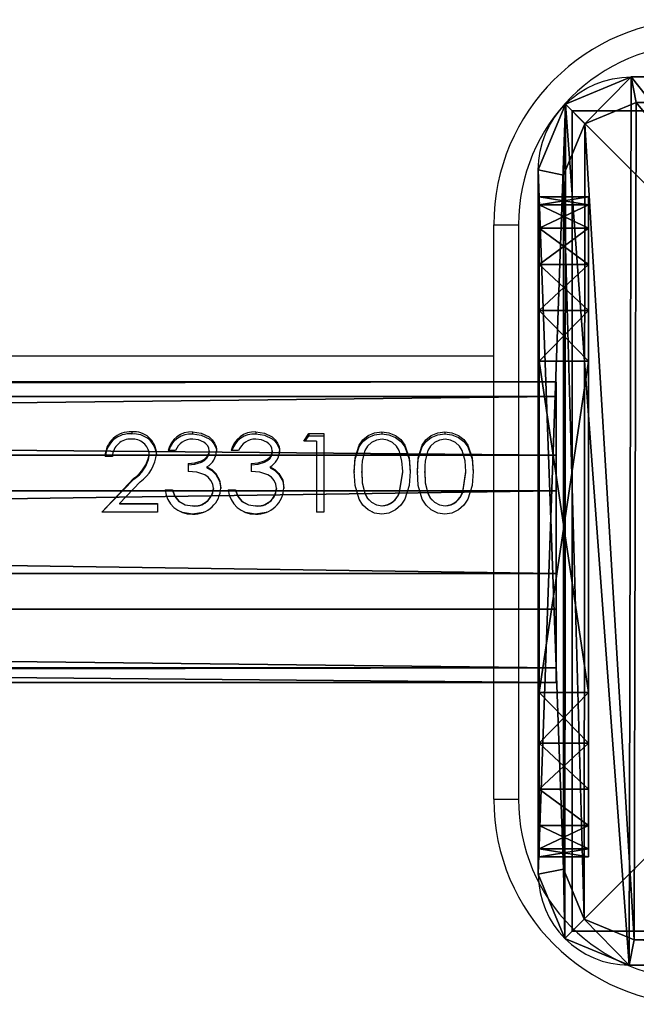
# Model space of a CAD drawing. Units: centimetres. Extents: x -265 to 261, y -266 to 259.
# Drawn here: x 43 to 51, y -67 to -55 of the extents above; entities that cross this region are included whole.
import ezdxf

# ---------------------------------------------------------------- set-up
doc = ezdxf.new("R2010")
doc.units = ezdxf.units.CM
doc.header["$LTSCALE"] = 2.54
doc.layers.get('0').update_dxf_attribs({"true_color": 0xff5454})
doc.layers.add('VP-EQ', color=7, linetype='Continuous', true_color=0x8a3492)

# ---------------------------------------------------------------- blocks, each defined once
blk = doc.blocks.new('Grupuj_12')
at = {"color": 0}
for p, q in [((1.134, 10.824, 1.5), (9.7, 10.824, 1.5)), ((1.134, 10.824, 1.5), (1.195, 10.515, 1.8)), ((1.134, 10.824, 1.5), (1.195, 10.515, 1.8)), ((1.134, 10.824), (9.7, 10.824)), ((1.134, 10.824, 1.5), (1.134, 10.824)), ((1.134, 10.824, 1.5), (9.7, 10.824, 1.5)), ((1.134, 10.824), (9.7, 10.824)), ((1.134, 10.824, 1.5), (1.134, 10.824)), ((0.332, 10.492, 1.5), (0.569, 10.255, 1.8)), ((0.332, 10.492, 1.5), (0.569, 10.255, 1.8)), ((0.332, 10.492, 1.5), (0.332, 10.492)), ((0.332, 10.492, 1.5), (0.332, 10.492)), ((9.639, 10.515, 1.8), (1.195, 10.515, 1.8)), ((9.639, 10.515, 1.8), (1.195, 10.515, 1.8)), ((0, 1.108, 1.5), (0, 9.691, 1.5)), ((0.309, 9.629, 1.8), (0, 9.691, 1.5)), ((0.309, 9.629, 1.8), (0, 9.691, 1.5)), ((0, 1.108), (0, 9.691)), ((0, 1.108, 1.5), (0, 9.691, 1.5)), ((0, 9.691, 1.5), (0, 9.691)), ((0, 1.108), (0, 9.691)), ((0, 9.691, 1.5), (0, 9.691)), ((0.309, 9.629, 1.8), (0.309, 1.169, 1.8)), ((0.309, 9.629, 1.8), (0.309, 1.169, 1.8)), ((0, 1.108, 1.5), (0.309, 1.169, 1.8)), ((0, 1.108, 1.5), (0.309, 1.169, 1.8)), ((0, 1.108, 1.5), (0, 1.108)), ((0, 1.108, 1.5), (0, 1.108)), ((0.325, 0.325, 1.5), (0.561, 0.561, 1.8)), ((0.325, 0.325, 1.5), (0.561, 0.561, 1.8)), ((0.325, 0.325, 1.5), (0.325, 0.325)), ((0.325, 0.325, 1.5), (0.325, 0.325)), ((1.108, 0, 1.5), (1.169, 0.309, 1.8)), ((1.108, 0, 1.5), (1.169, 0.309, 1.8)), ((1.169, 0.309, 1.8), (9.658, 0.309, 1.8)), ((1.169, 0.309, 1.8), (9.658, 0.309, 1.8)), ((9.72, 0, 1.5), (1.108, 0, 1.5)), ((9.72, 0), (1.108, 0)), ((1.108, 0, 1.5), (1.108, 0)), ((9.72, 0), (1.108, 0)), ((9.72, 0, 1.5), (1.108, 0, 1.5)), ((1.108, 0, 1.5), (1.108, 0))]:
    blk.add_line(p, q, dxfattribs=at)
at = {"color": 0, "extrusion": (0, 0, -1)}
for centre in [(-1.134, 9.691, -1.5), (-1.134, 9.691, -1.5), (-1.134, 9.691), (-1.134, 9.691, -1.5), (-1.134, 9.691), (-1.134, 9.691, -1.5), (-1.134, 9.691)]:
    blk.add_arc(centre, 1.134, 0, 90, dxfattribs=at)
at = {"color": 0}
for centre in [(1.108, 1.108, 1.5), (1.108, 1.108, 1.5), (1.108, 1.108), (1.108, 1.108), (1.108, 1.108, 1.5), (1.108, 1.108), (1.108, 1.108, 1.5)]:
    blk.add_arc(centre, 1.108, 180, 270, dxfattribs=at)
mesh = blk.add_polyface(dxfattribs=at)
corners = [(0.332, 10.492), (0, 1.108), (0, 9.691), (0.325, 0.325), (1.108, 0), (1.134, 10.824), (9.72, 0), (9.7, 10.824), (10.495, 10.495), (10.501, 0.323), (10.824, 9.7), (10.824, 1.104)]
mesh.append_faces([[corners[k] for k in face] for face in [(0, 1, 2), (9, 10, 11)]], dxfattribs={"vtx0": -1, "color": 0})
mesh.append_faces([[corners[k] for k in face] for face in [(1, 0, 3), (3, 0, 4), (4, 5, 6), (6, 8, 9)]], dxfattribs={"vtx0": -1, "vtx1": -1, "color": 0})
mesh.append_faces([[corners[k] for k in face] for face in [(4, 0, 5), (6, 5, 7), (6, 7, 8), (9, 8, 10)]], dxfattribs={"vtx0": -1, "vtx2": -1, "color": 0})
mesh = blk.add_polyface(dxfattribs=at)
corners = [(0.569, 10.255, 1.8), (1.134, 10.824, 1.5), (0.332, 10.492, 1.5), (1.195, 10.515, 1.8)]
mesh.append_faces([[corners[k] for k in face] for face in [(0, 1, 2), (1, 0, 3)]], dxfattribs={"vtx0": -1, "color": 0})
mesh = blk.add_polyface(dxfattribs=at)
corners = [(0.332, 10.492, 1.5), (1.134, 10.824), (0.332, 10.492), (1.134, 10.824, 1.5)]
mesh.append_faces([[corners[k] for k in face] for face in [(0, 1, 2), (1, 0, 3)]], dxfattribs={"vtx0": -1, "color": 0})
mesh = blk.add_polyface(dxfattribs=at)
corners = [(1.195, 10.515, 1.8), (9.7, 10.824, 1.5), (1.134, 10.824, 1.5), (9.639, 10.515, 1.8)]
mesh.append_faces([[corners[k] for k in face] for face in [(0, 1, 2), (1, 0, 3)]], dxfattribs={"vtx0": -1, "color": 0})
mesh = blk.add_polyface(dxfattribs=at)
corners = [(1.134, 10.824), (9.7, 10.824, 1.5), (9.7, 10.824), (1.134, 10.824, 1.5)]
mesh.append_faces([[corners[k] for k in face] for face in [(0, 1, 2), (1, 0, 3)]], dxfattribs={"vtx0": -1, "color": 0})
mesh = blk.add_polyface(dxfattribs=at)
corners = [(0.309, 9.629, 1.8), (0.332, 10.492, 1.5), (0, 9.691, 1.5), (0.569, 10.255, 1.8)]
mesh.append_faces([[corners[k] for k in face] for face in [(0, 1, 2), (1, 0, 3)]], dxfattribs={"vtx0": -1, "color": 0})
mesh = blk.add_polyface(dxfattribs=at)
corners = [(0.332, 10.492, 1.5), (0, 9.691), (0, 9.691, 1.5), (0.332, 10.492)]
mesh.append_faces([[corners[k] for k in face] for face in [(0, 1, 2), (1, 0, 3)]], dxfattribs={"vtx0": -1, "color": 0})
mesh = blk.add_polyface(dxfattribs=at)
corners = [(0.561, 0.561, 1.8), (0.309, 9.629, 1.8), (0.309, 1.169, 1.8), (0.569, 10.255, 1.8), (1.169, 0.309, 1.8), (1.195, 10.515, 1.8), (9.658, 0.309, 1.8), (9.639, 10.515, 1.8), (10.258, 10.258, 1.8), (10.264, 0.56, 1.8), (10.515, 9.639, 1.8), (10.515, 1.166, 1.8)]
mesh.append_faces([[corners[k] for k in face] for face in [(0, 1, 2), (10, 9, 11)]], dxfattribs={"vtx0": -1, "color": 0})
mesh.append_faces([[corners[k] for k in face] for face in [(1, 0, 3), (3, 4, 5), (5, 6, 7), (7, 6, 8), (8, 9, 10)]], dxfattribs={"vtx0": -1, "vtx1": -1, "color": 0})
mesh.append_faces([[corners[k] for k in face] for face in [(3, 0, 4), (5, 4, 6), (8, 6, 9)]], dxfattribs={"vtx0": -1, "vtx2": -1, "color": 0})
mesh = blk.add_polyface(dxfattribs=at)
corners = [(0.309, 1.169, 1.8), (0, 9.691, 1.5), (0, 1.108, 1.5), (0.309, 9.629, 1.8)]
mesh.append_faces([[corners[k] for k in face] for face in [(0, 1, 2), (1, 0, 3)]], dxfattribs={"vtx0": -1, "color": 0})
mesh = blk.add_polyface(dxfattribs=at)
corners = [(0, 9.691, 1.5), (0, 1.108), (0, 1.108, 1.5), (0, 9.691)]
mesh.append_faces([[corners[k] for k in face] for face in [(0, 1, 2), (1, 0, 3)]], dxfattribs={"vtx0": -1, "color": 0})
mesh = blk.add_polyface(dxfattribs=at)
corners = [(0.325, 0.325, 1.5), (0.309, 1.169, 1.8), (0, 1.108, 1.5), (0.561, 0.561, 1.8)]
mesh.append_faces([[corners[k] for k in face] for face in [(0, 1, 2), (1, 0, 3)]], dxfattribs={"vtx0": -1, "color": 0})
mesh = blk.add_polyface(dxfattribs=at)
corners = [(0, 1.108, 1.5), (0.325, 0.325), (0.325, 0.325, 1.5), (0, 1.108)]
mesh.append_faces([[corners[k] for k in face] for face in [(0, 1, 2), (1, 0, 3)]], dxfattribs={"vtx0": -1, "color": 0})
mesh = blk.add_polyface(dxfattribs=at)
corners = [(1.108, 0, 1.5), (0.561, 0.561, 1.8), (0.325, 0.325, 1.5), (1.169, 0.309, 1.8)]
mesh.append_faces([[corners[k] for k in face] for face in [(0, 1, 2), (1, 0, 3)]], dxfattribs={"vtx0": -1, "color": 0})
mesh = blk.add_polyface(dxfattribs=at)
corners = [(1.108, 0, 1.5), (0.325, 0.325), (1.108, 0), (0.325, 0.325, 1.5)]
mesh.append_faces([[corners[k] for k in face] for face in [(0, 1, 2), (1, 0, 3)]], dxfattribs={"vtx0": -1, "color": 0})
mesh = blk.add_polyface(dxfattribs=at)
corners = [(9.72, 0, 1.5), (1.169, 0.309, 1.8), (1.108, 0, 1.5), (9.658, 0.309, 1.8)]
mesh.append_faces([[corners[k] for k in face] for face in [(0, 1, 2), (1, 0, 3)]], dxfattribs={"vtx0": -1, "color": 0})
mesh = blk.add_polyface(dxfattribs=at)
corners = [(9.72, 0, 1.5), (1.108, 0), (9.72, 0), (1.108, 0, 1.5)]
mesh.append_faces([[corners[k] for k in face] for face in [(0, 1, 2), (1, 0, 3)]], dxfattribs={"vtx0": -1, "color": 0})
blk = doc.blocks.new('Komponent_1')
at = {"color": 18, "true_color": 0x030303, "xscale": 0.9611687812379854, "yscale": 0.9611687812379854}
blk.add_blockref('Grupuj_12', (0, 0), dxfattribs=at)
blk = doc.blocks.new('Grupuj_1')
at = {"color": 0}
for p, q in [((10, 10, 47.277), (0, 10, 47.277)), ((0, 10, 47.277), (0, 0, 47.277)), ((0, 10, -63.256), (0, 0, -63.256)), ((10, 10, -63.256), (0, 10, -63.256)), ((0, 10, 47.277), (0, 0, 47.277)), ((0, 10, -63.256), (0, 10, 47.277)), ((0, 10, -63.256), (0, 0, -63.256)), ((0, 10, -63.256), (0, 10, 47.277)), ((10, 10, 47.277), (0, 10, 47.277)), ((10, 10, -63.256), (0, 10, -63.256)), ((0, 0, 47.277), (10, 0, 47.277)), ((0, 0, -63.256), (10, 0, -63.256)), ((0, 0, 47.277), (10, 0, 47.277)), ((0, 0, -63.256), (0, 0, 47.277)), ((0, 0, -63.256), (10, 0, -63.256)), ((0, 0, -63.256), (0, 0, 47.277))]:
    blk.add_line(p, q, dxfattribs=at)
mesh = blk.add_polyface(dxfattribs=at)
corners = [(10, 0, 47.277), (0, 10, 47.277), (0, 0, 47.277), (10, 10, 47.277)]
mesh.append_faces([[corners[k] for k in face] for face in [(0, 1, 2), (1, 0, 3)]], dxfattribs={"vtx0": -1, "color": 0})
mesh = blk.add_polyface(dxfattribs=at)
corners = [(10, 10, -63.256), (0, 0, -63.256), (0, 10, -63.256), (10, 0, -63.256)]
mesh.append_faces([[corners[k] for k in face] for face in [(0, 1, 2), (1, 0, 3)]], dxfattribs={"vtx0": -1, "color": 0})
mesh = blk.add_polyface(dxfattribs=at)
corners = [(0, 10, 47.277), (0, 0, -63.256), (0, 0, 47.277), (0, 10, -63.256)]
mesh.append_faces([[corners[k] for k in face] for face in [(0, 1, 2), (1, 0, 3)]], dxfattribs={"vtx0": -1, "color": 0})
mesh = blk.add_polyface(dxfattribs=at)
corners = [(0, 10, 47.277), (10, 10, -63.256), (0, 10, -63.256), (10, 10, 47.277)]
mesh.append_faces([[corners[k] for k in face] for face in [(0, 1, 2), (1, 0, 3)]], dxfattribs={"vtx0": -1, "color": 0})
mesh = blk.add_polyface(dxfattribs=at)
corners = [(10, 0, 47.277), (0, 0, -63.256), (10, 0, -63.256), (0, 0, 47.277)]
mesh.append_faces([[corners[k] for k in face] for face in [(0, 1, 2), (1, 0, 3)]], dxfattribs={"vtx0": -1, "color": 0})
blk = doc.blocks.new('Grupuj_7')
at = {"color": 0, "xscale": 1.0404, "yscale": 1.0404}
blk.add_blockref('Komponent_1', (-0.212, -0.212, 203.982), dxfattribs=at)
at = {"color": 144, "true_color": 0x007db6, "zscale": 1.121272713647183}
blk.add_blockref('Grupuj_1', (0.2, 0.2, 151.571), dxfattribs=at)
blk = doc.blocks.new('Komponent_2')
at = {"color": 0}
blk.add_blockref('Grupuj_7', (-0.2, -0.2), dxfattribs=at)
blk = doc.blocks.new('Grupuj_55')
at = {"color": 0}
for p, q in [((0, 8.041, 6.969), (0, 8.041, 2)), ((0, 8.041, 2), (0.6, 8.041, 2)), ((0, 8.041, 6.969), (0, 8.041, 2)), ((0, 8.041, 6.969), (0.6, 8.041, 6.969)), ((0, 8.041, 2), (0.6, 8.041, 2)), ((0, 8.041, 6.969), (0.6, 8.041, 6.969)), ((0.6, 8.041, 6.969), (0.6, 8.041, 2)), ((0.6, 8.041, 6.969), (0.6, 8.041, 2)), ((0, 7.943, 1.382), (0.6, 7.943, 1.382)), ((0, 7.943, 1.382), (0.6, 7.943, 1.382)), ((0, 7.943, 7.587), (0.6, 7.943, 7.587)), ((0, 7.943, 7.587), (0.6, 7.943, 7.587)), ((0, 7.659, 0.824), (0.6, 7.659, 0.824)), ((0, 7.659, 0.824), (0.6, 7.659, 0.824)), ((0, 7.659, 8.145), (0.6, 7.659, 8.145)), ((0, 7.659, 8.145), (0.6, 7.659, 8.145)), ((0, 7.216, 0.382), (0.6, 7.216, 0.382)), ((0, 7.216, 8.587), (0.6, 7.216, 8.587)), ((0, 7.216, 0.382), (0.6, 7.216, 0.382)), ((0, 7.216, 8.587), (0.6, 7.216, 8.587)), ((0, 6.659, 0.098), (0.6, 6.659, 0.098)), ((0, 6.659, 8.871), (0.6, 6.659, 8.871)), ((0, 6.659, 8.871), (0.6, 6.659, 8.871)), ((0, 6.659, 0.098), (0.6, 6.659, 0.098)), ((0, 6.041), (0, 2)), ((0, 2, 8.969), (0, 6.041, 8.969)), ((0, 6.041), (0.6, 6.041)), ((0, 6.041), (0, 2)), ((0, 6.041), (0.6, 6.041)), ((0, 2, 8.969), (0, 6.041, 8.969)), ((0, 6.041, 8.969), (0.6, 6.041, 8.969)), ((0, 6.041, 8.969), (0.6, 6.041, 8.969)), ((0.6, 6.041), (0.6, 2)), ((0.6, 2, 8.969), (0.6, 6.041, 8.969)), ((0.6, 6.041), (0.6, 2)), ((0.6, 2, 8.969), (0.6, 6.041, 8.969)), ((0, 2), (0.6, 2)), ((0, 2, 8.969), (0.6, 2, 8.969)), ((0, 2, 8.969), (0.6, 2, 8.969)), ((0, 2), (0.6, 2)), ((0, 1.382, 8.871), (0.6, 1.382, 8.871)), ((0, 1.382, 8.871), (0.6, 1.382, 8.871)), ((0, 1.382, 0.098), (0.6, 1.382, 0.098)), ((0, 1.382, 0.098), (0.6, 1.382, 0.098)), ((0, 0.824, 8.587), (0.6, 0.824, 8.587)), ((0, 0.824, 8.587), (0.6, 0.824, 8.587)), ((0, 0.824, 0.382), (0.6, 0.824, 0.382)), ((0, 0.824, 0.382), (0.6, 0.824, 0.382)), ((0, 0.382, 8.145), (0.6, 0.382, 8.145)), ((0, 0.382, 8.145), (0.6, 0.382, 8.145)), ((0, 0.382, 0.824), (0.6, 0.382, 0.824)), ((0, 0.382, 0.824), (0.6, 0.382, 0.824)), ((0, 0.098, 7.587), (0.6, 0.098, 7.587)), ((0, 0.098, 7.587), (0.6, 0.098, 7.587)), ((0, 0.098, 1.382), (0.6, 0.098, 1.382)), ((0, 0.098, 1.382), (0.6, 0.098, 1.382)), ((0, 0, 2), (0, 0, 6.969)), ((0, 0, 6.969), (0.6, 0, 6.969)), ((0, 0, 2), (0.6, 0, 2)), ((0, 0, 2), (0, 0, 6.969)), ((0, 0, 2), (0.6, 0, 2)), ((0, 0, 6.969), (0.6, 0, 6.969)), ((0.6, 0, 2), (0.6, 0, 6.969)), ((0.6, 0, 2), (0.6, 0, 6.969))]:
    blk.add_line(p, q, dxfattribs=at)
at = {"color": 0, "extrusion": (-1, 0, 0)}
for centre, start, end in [((-6.041, 6.969), 90, 180), ((-6.041, 6.969), 90, 180), ((-6.041, 6.969), 90, 180), ((-6.041, 6.969), 90, 180), ((-6.041, 6.969), 90, 180), ((-6.041, 6.969), 90, 180), ((-6.041, 6.969, -0.6), 90, 180), ((-6.041, 6.969, -0.6), 90, 180), ((-6.041, 6.969, -0.6), 90, 180), ((-6.041, 6.969, -0.6), 90, 180), ((-6.041, 6.969, -0.6), 90, 180), ((-6.041, 6.969, -0.6), 90, 180), ((-2, 2), 270, 0), ((-2, 6.969), 360, 90), ((-2, 6.969), 360, 90), ((-2, 6.969), 360, 90), ((-2, 6.969), 360, 90), ((-2, 6.969), 360, 90), ((-2, 6.969), 360, 90), ((-2, 2), 270, 0), ((-2, 2), 270, 0), ((-2, 2), 270, 0), ((-2, 2), 270, 0), ((-2, 2), 270, 0), ((-2, 6.969, -0.6), 360, 90), ((-2, 6.969, -0.6), 360, 90), ((-2, 6.969, -0.6), 360, 90), ((-2, 6.969, -0.6), 360, 90), ((-2, 2, -0.6), 270, 0), ((-2, 6.969, -0.6), 360, 90), ((-2, 6.969, -0.6), 360, 90), ((-2, 2, -0.6), 270, 0), ((-2, 2, -0.6), 270, 0), ((-2, 2, -0.6), 270, 0), ((-2, 2, -0.6), 270, 0), ((-2, 2, -0.6), 270, 0)]:
    blk.add_arc(centre, 2, start, end, dxfattribs=at)
at = {"color": 0, "extrusion": (1, 0, 0)}
for centre in [(6.041, 2), (6.041, 2), (6.041, 2), (6.041, 2), (6.041, 2), (6.041, 2), (6.041, 2, 0.6), (6.041, 2, 0.6), (6.041, 2, 0.6), (6.041, 2, 0.6), (6.041, 2, 0.6), (6.041, 2, 0.6)]:
    blk.add_arc(centre, 2, 270, 0, dxfattribs=at)
at = {"color": 0}
mesh = blk.add_polyface(dxfattribs=at)
corners = [(0, 0, 6.969), (0, 0.098, 1.382), (0, 0, 2), (0, 0.098, 7.587), (0, 0.382, 0.824), (0, 0.382, 8.145), (0, 0.824, 0.382), (0, 0.824, 8.587), (0, 1.382, 0.098), (0, 1.382, 8.871), (0, 2), (0, 2, 8.969), (0, 6.041), (0, 6.041, 8.969), (0, 6.659, 0.098), (0, 6.659, 8.871), (0, 7.216, 8.587), (0, 7.216, 0.382), (0, 7.659, 8.145), (0, 7.659, 0.824), (0, 7.943, 7.587), (0, 7.943, 1.382), (0, 8.041, 6.969), (0, 8.041, 2)]
mesh.append_faces([[corners[k] for k in face] for face in [(0, 1, 2), (21, 22, 23)]], dxfattribs={"vtx0": -1, "color": 0})
mesh.append_faces([[corners[k] for k in face] for face in [(1, 3, 4), (4, 5, 6), (6, 7, 8), (8, 9, 10), (10, 11, 12), (12, 13, 14), (14, 16, 17), (17, 18, 19), (19, 20, 21)]], dxfattribs={"vtx0": -1, "vtx1": -1, "color": 0})
mesh.append_faces([[corners[k] for k in face] for face in [(1, 0, 3), (4, 3, 5), (6, 5, 7), (8, 7, 9), (10, 9, 11), (12, 11, 13), (14, 13, 15), (14, 15, 16), (17, 16, 18), (19, 18, 20), (21, 20, 22)]], dxfattribs={"vtx0": -1, "vtx2": -1, "color": 0})
mesh = blk.add_polyface(dxfattribs=at)
corners = [(0, 8.041, 2), (0.6, 7.943, 1.382), (0, 7.943, 1.382), (0.6, 8.041, 2)]
mesh.append_faces([[corners[k] for k in face] for face in [(0, 1, 2), (1, 0, 3)]], dxfattribs={"vtx0": -1, "color": 0})
mesh = blk.add_polyface(dxfattribs=at)
corners = [(0, 8.041, 6.969), (0.6, 8.041, 2), (0, 8.041, 2), (0.6, 8.041, 6.969)]
mesh.append_faces([[corners[k] for k in face] for face in [(0, 1, 2), (1, 0, 3)]], dxfattribs={"vtx0": -1, "color": 0})
mesh = blk.add_polyface(dxfattribs=at)
corners = [(0, 7.943, 7.587), (0.6, 8.041, 6.969), (0, 8.041, 6.969), (0.6, 7.943, 7.587)]
mesh.append_faces([[corners[k] for k in face] for face in [(0, 1, 2), (1, 0, 3)]], dxfattribs={"vtx0": -1, "color": 0})
mesh = blk.add_polyface(dxfattribs=at)
corners = [(0.6, 0.098, 1.382), (0.6, 0, 6.969), (0.6, 0, 2), (0.6, 0.098, 7.587), (0.6, 0.382, 0.824), (0.6, 0.382, 8.145), (0.6, 0.824, 0.382), (0.6, 0.824, 8.587), (0.6, 1.382, 0.098), (0.6, 1.382, 8.871), (0.6, 2), (0.6, 2, 8.969), (0.6, 6.041), (0.6, 6.041, 8.969), (0.6, 6.659, 0.098), (0.6, 6.659, 8.871), (0.6, 7.216, 8.587), (0.6, 7.216, 0.382), (0.6, 7.659, 8.145), (0.6, 7.659, 0.824), (0.6, 7.943, 7.587), (0.6, 7.943, 1.382), (0.6, 8.041, 6.969), (0.6, 8.041, 2)]
mesh.append_faces([[corners[k] for k in face] for face in [(0, 1, 2), (22, 21, 23)]], dxfattribs={"vtx0": -1, "color": 0})
mesh.append_faces([[corners[k] for k in face] for face in [(1, 0, 3), (3, 4, 5), (5, 6, 7), (7, 8, 9), (9, 10, 11), (11, 12, 13), (13, 14, 15), (15, 14, 16), (16, 17, 18), (18, 19, 20), (20, 21, 22)]], dxfattribs={"vtx0": -1, "vtx1": -1, "color": 0})
mesh.append_faces([[corners[k] for k in face] for face in [(3, 0, 4), (5, 4, 6), (7, 6, 8), (9, 8, 10), (11, 10, 12), (13, 12, 14), (16, 14, 17), (18, 17, 19), (20, 19, 21)]], dxfattribs={"vtx0": -1, "vtx2": -1, "color": 0})
mesh = blk.add_polyface(dxfattribs=at)
corners = [(0, 7.943, 1.382), (0.6, 7.659, 0.824), (0, 7.659, 0.824), (0.6, 7.943, 1.382)]
mesh.append_faces([[corners[k] for k in face] for face in [(0, 1, 2), (1, 0, 3)]], dxfattribs={"vtx0": -1, "color": 0})
mesh = blk.add_polyface(dxfattribs=at)
corners = [(0, 7.659, 8.145), (0.6, 7.943, 7.587), (0, 7.943, 7.587), (0.6, 7.659, 8.145)]
mesh.append_faces([[corners[k] for k in face] for face in [(0, 1, 2), (1, 0, 3)]], dxfattribs={"vtx0": -1, "color": 0})
mesh = blk.add_polyface(dxfattribs=at)
corners = [(0, 7.659, 0.824), (0.6, 7.216, 0.382), (0, 7.216, 0.382), (0.6, 7.659, 0.824)]
mesh.append_faces([[corners[k] for k in face] for face in [(0, 1, 2), (1, 0, 3)]], dxfattribs={"vtx0": -1, "color": 0})
mesh = blk.add_polyface(dxfattribs=at)
corners = [(0, 7.216, 8.587), (0.6, 7.659, 8.145), (0, 7.659, 8.145), (0.6, 7.216, 8.587)]
mesh.append_faces([[corners[k] for k in face] for face in [(0, 1, 2), (1, 0, 3)]], dxfattribs={"vtx0": -1, "color": 0})
mesh = blk.add_polyface(dxfattribs=at)
corners = [(0.6, 6.659, 8.871), (0, 7.216, 8.587), (0, 6.659, 8.871), (0.6, 7.216, 8.587)]
mesh.append_faces([[corners[k] for k in face] for face in [(0, 1, 2), (1, 0, 3)]], dxfattribs={"vtx0": -1, "color": 0})
mesh = blk.add_polyface(dxfattribs=at)
corners = [(0.6, 7.216, 0.382), (0, 6.659, 0.098), (0, 7.216, 0.382), (0.6, 6.659, 0.098)]
mesh.append_faces([[corners[k] for k in face] for face in [(0, 1, 2), (1, 0, 3)]], dxfattribs={"vtx0": -1, "color": 0})
mesh = blk.add_polyface(dxfattribs=at)
corners = [(0.6, 6.659, 0.098), (0, 6.041), (0, 6.659, 0.098), (0.6, 6.041)]
mesh.append_faces([[corners[k] for k in face] for face in [(0, 1, 2), (1, 0, 3)]], dxfattribs={"vtx0": -1, "color": 0})
mesh = blk.add_polyface(dxfattribs=at)
corners = [(0.6, 6.041, 8.969), (0, 6.659, 8.871), (0, 6.041, 8.969), (0.6, 6.659, 8.871)]
mesh.append_faces([[corners[k] for k in face] for face in [(0, 1, 2), (1, 0, 3)]], dxfattribs={"vtx0": -1, "color": 0})
mesh = blk.add_polyface(dxfattribs=at)
corners = [(0.6, 6.041), (0, 2), (0, 6.041), (0.6, 2)]
mesh.append_faces([[corners[k] for k in face] for face in [(0, 1, 2), (1, 0, 3)]], dxfattribs={"vtx0": -1, "color": 0})
mesh = blk.add_polyface(dxfattribs=at)
corners = [(0.6, 2, 8.969), (0, 6.041, 8.969), (0, 2, 8.969), (0.6, 6.041, 8.969)]
mesh.append_faces([[corners[k] for k in face] for face in [(0, 1, 2), (1, 0, 3)]], dxfattribs={"vtx0": -1, "color": 0})
mesh = blk.add_polyface(dxfattribs=at)
corners = [(0.6, 1.382, 8.871), (0, 2, 8.969), (0, 1.382, 8.871), (0.6, 2, 8.969)]
mesh.append_faces([[corners[k] for k in face] for face in [(0, 1, 2), (1, 0, 3)]], dxfattribs={"vtx0": -1, "color": 0})
mesh = blk.add_polyface(dxfattribs=at)
corners = [(0.6, 2), (0, 1.382, 0.098), (0, 2), (0.6, 1.382, 0.098)]
mesh.append_faces([[corners[k] for k in face] for face in [(0, 1, 2), (1, 0, 3)]], dxfattribs={"vtx0": -1, "color": 0})
mesh = blk.add_polyface(dxfattribs=at)
corners = [(0.6, 0.824, 8.587), (0, 1.382, 8.871), (0, 0.824, 8.587), (0.6, 1.382, 8.871)]
mesh.append_faces([[corners[k] for k in face] for face in [(0, 1, 2), (1, 0, 3)]], dxfattribs={"vtx0": -1, "color": 0})
mesh = blk.add_polyface(dxfattribs=at)
corners = [(0.6, 1.382, 0.098), (0, 0.824, 0.382), (0, 1.382, 0.098), (0.6, 0.824, 0.382)]
mesh.append_faces([[corners[k] for k in face] for face in [(0, 1, 2), (1, 0, 3)]], dxfattribs={"vtx0": -1, "color": 0})
mesh = blk.add_polyface(dxfattribs=at)
corners = [(0.6, 0.382, 8.145), (0, 0.824, 8.587), (0, 0.382, 8.145), (0.6, 0.824, 8.587)]
mesh.append_faces([[corners[k] for k in face] for face in [(0, 1, 2), (1, 0, 3)]], dxfattribs={"vtx0": -1, "color": 0})
mesh = blk.add_polyface(dxfattribs=at)
corners = [(0.6, 0.382, 0.824), (0, 0.824, 0.382), (0.6, 0.824, 0.382), (0, 0.382, 0.824)]
mesh.append_faces([[corners[k] for k in face] for face in [(0, 1, 2), (1, 0, 3)]], dxfattribs={"vtx0": -1, "color": 0})
mesh = blk.add_polyface(dxfattribs=at)
corners = [(0.6, 0.382, 8.145), (0, 0.098, 7.587), (0.6, 0.098, 7.587), (0, 0.382, 8.145)]
mesh.append_faces([[corners[k] for k in face] for face in [(0, 1, 2), (1, 0, 3)]], dxfattribs={"vtx0": -1, "color": 0})
mesh = blk.add_polyface(dxfattribs=at)
corners = [(0.6, 0.098, 1.382), (0, 0.382, 0.824), (0.6, 0.382, 0.824), (0, 0.098, 1.382)]
mesh.append_faces([[corners[k] for k in face] for face in [(0, 1, 2), (1, 0, 3)]], dxfattribs={"vtx0": -1, "color": 0})
mesh = blk.add_polyface(dxfattribs=at)
corners = [(0.6, 0.098, 7.587), (0, 0, 6.969), (0.6, 0, 6.969), (0, 0.098, 7.587)]
mesh.append_faces([[corners[k] for k in face] for face in [(0, 1, 2), (1, 0, 3)]], dxfattribs={"vtx0": -1, "color": 0})
mesh = blk.add_polyface(dxfattribs=at)
corners = [(0.6, 0, 2), (0, 0.098, 1.382), (0.6, 0.098, 1.382), (0, 0, 2)]
mesh.append_faces([[corners[k] for k in face] for face in [(0, 1, 2), (1, 0, 3)]], dxfattribs={"vtx0": -1, "color": 0})
mesh = blk.add_polyface(dxfattribs=at)
corners = [(0.6, 0, 6.969), (0, 0, 2), (0.6, 0, 2), (0, 0, 6.969)]
mesh.append_faces([[corners[k] for k in face] for face in [(0, 1, 2), (1, 0, 3)]], dxfattribs={"vtx0": -1, "color": 0})
blk = doc.blocks.new('Grupuj_9')
at = {"color": 0}
for p, q in [((-0.3, 3.663, 2.337), (99.205, 3.663, 2.337)), ((-0.3, 3.663, 2.337), (99.205, 3.663, 2.337)), ((99.205, 3.484, 0.894), (99.205, 3.663, 2.337)), ((99.205, 3.663, 2.337), (99.205, 2.769, 3.484)), ((99.205, 3.484, 0.894), (99.205, 3.663, 2.337)), ((99.205, 3.663, 2.337), (99.205, 2.769, 3.484)), ((-0.3, 3.484, 0.894), (99.205, 3.484, 0.894)), ((-0.3, 3.484, 0.894), (99.205, 3.484, 0.894)), ((99.205, 2.337), (99.205, 3.484, 0.894)), ((99.205, 2.337), (99.205, 3.484, 0.894)), ((-0.3, 2.769, 3.484), (99.205, 2.769, 3.484)), ((-0.3, 2.769, 3.484), (99.205, 2.769, 3.484)), ((99.205, 2.769, 3.484), (99.205, 1.326, 3.663)), ((99.205, 2.769, 3.484), (99.205, 1.326, 3.663)), ((-0.3, 2.337), (99.205, 2.337)), ((-0.3, 2.337), (99.205, 2.337)), ((99.205, 0.894, 0.179), (99.205, 2.337)), ((99.205, 0.894, 0.179), (99.205, 2.337)), ((-0.3, 1.326, 3.663), (99.205, 1.326, 3.663)), ((-0.3, 1.326, 3.663), (99.205, 1.326, 3.663)), ((99.205, 1.326, 3.663), (99.205, 0.179, 2.769)), ((99.205, 1.326, 3.663), (99.205, 0.179, 2.769)), ((99.205, 0.894, 0.179), (-0.3, 0.894, 0.179)), ((99.205, 0.894, 0.179), (-0.3, 0.894, 0.179)), ((99.205, 0, 1.326), (99.205, 0.894, 0.179)), ((99.205, 0, 1.326), (99.205, 0.894, 0.179)), ((-0.3, 0.179, 2.769), (99.205, 0.179, 2.769)), ((-0.3, 0.179, 2.769), (99.205, 0.179, 2.769)), ((99.205, 0.179, 2.769), (99.205, 0, 1.326)), ((99.205, 0.179, 2.769), (99.205, 0, 1.326)), ((-0.3, 0, 1.326), (99.205, 0, 1.326)), ((-0.3, 0, 1.326), (99.205, 0, 1.326))]:
    blk.add_line(p, q, dxfattribs=at)
mesh = blk.add_polyface(dxfattribs=at)
corners = [(-0.3, 3.484, 0.894), (99.205, 3.663, 2.337), (99.205, 3.484, 0.894), (-0.3, 3.663, 2.337)]
mesh.append_faces([[corners[k] for k in face] for face in [(0, 1, 2), (1, 0, 3)]], dxfattribs={"vtx0": -1, "color": 0})
mesh = blk.add_polyface(dxfattribs=at)
corners = [(-0.3, 3.663, 2.337), (99.205, 2.769, 3.484), (99.205, 3.663, 2.337), (-0.3, 2.769, 3.484)]
mesh.append_faces([[corners[k] for k in face] for face in [(0, 1, 2), (1, 0, 3)]], dxfattribs={"vtx0": -1, "color": 0})
mesh = blk.add_polyface(dxfattribs=at)
corners = [(99.205, 0.894, 0.179), (99.205, 0.179, 2.769), (99.205, 0, 1.326), (99.205, 1.326, 3.663), (99.205, 2.337), (99.205, 2.769, 3.484), (99.205, 3.484, 0.894), (99.205, 3.663, 2.337)]
mesh.append_faces([[corners[k] for k in face] for face in [(0, 1, 2), (5, 6, 7)]], dxfattribs={"vtx0": -1, "color": 0})
mesh.append_faces([[corners[k] for k in face] for face in [(1, 0, 3), (3, 4, 5)]], dxfattribs={"vtx0": -1, "vtx1": -1, "color": 0})
mesh.append_faces([[corners[k] for k in face] for face in [(3, 0, 4), (5, 4, 6)]], dxfattribs={"vtx0": -1, "vtx2": -1, "color": 0})
mesh = blk.add_polyface(dxfattribs=at)
corners = [(99.205, 3.484, 0.894), (-0.3, 2.337), (-0.3, 3.484, 0.894), (99.205, 2.337)]
mesh.append_faces([[corners[k] for k in face] for face in [(0, 1, 2), (1, 0, 3)]], dxfattribs={"vtx0": -1, "color": 0})
mesh = blk.add_polyface(dxfattribs=at)
corners = [(99.205, 1.326, 3.663), (-0.3, 2.769, 3.484), (-0.3, 1.326, 3.663), (99.205, 2.769, 3.484)]
mesh.append_faces([[corners[k] for k in face] for face in [(0, 1, 2), (1, 0, 3)]], dxfattribs={"vtx0": -1, "color": 0})
mesh = blk.add_polyface(dxfattribs=at)
corners = [(99.205, 2.337), (-0.3, 0.894, 0.179), (-0.3, 2.337), (99.205, 0.894, 0.179)]
mesh.append_faces([[corners[k] for k in face] for face in [(0, 1, 2), (1, 0, 3)]], dxfattribs={"vtx0": -1, "color": 0})
mesh = blk.add_polyface(dxfattribs=at)
corners = [(99.205, 0.179, 2.769), (-0.3, 1.326, 3.663), (-0.3, 0.179, 2.769), (99.205, 1.326, 3.663)]
mesh.append_faces([[corners[k] for k in face] for face in [(0, 1, 2), (1, 0, 3)]], dxfattribs={"vtx0": -1, "color": 0})
mesh = blk.add_polyface(dxfattribs=at)
corners = [(99.205, 0, 1.326), (-0.3, 0.894, 0.179), (99.205, 0.894, 0.179), (-0.3, 0, 1.326)]
mesh.append_faces([[corners[k] for k in face] for face in [(0, 1, 2), (1, 0, 3)]], dxfattribs={"vtx0": -1, "color": 0})
mesh = blk.add_polyface(dxfattribs=at)
corners = [(99.205, 0.179, 2.769), (-0.3, 0, 1.326), (99.205, 0, 1.326), (-0.3, 0.179, 2.769)]
mesh.append_faces([[corners[k] for k in face] for face in [(0, 1, 2), (1, 0, 3)]], dxfattribs={"vtx0": -1, "color": 0})
blk = doc.blocks.new('Komponent_6')
at = {"color": 253, "true_color": 0xa8a8a8, "rotation": 90.00000000000001}
for name, p in [('Grupuj_55', (8.131, 99.6, 0.052)), ('Grupuj_9', (6.007, 0.6, 2.72))]:
    blk.add_blockref(name, p, dxfattribs=at)
blk = doc.blocks.new('Grupuj_54')
at = {"color": 0}
blk.add_blockref('Komponent_2', (155.389, 44.304, -72.405), dxfattribs=at)
at = {"color": 0, "rotation": 270}
blk.add_blockref('Komponent_6', (55.389, 53.344, 117.531), dxfattribs=at)
blk = doc.blocks.new('2703_')
at = {"color": 0, "linetype": 'Continuous', "lineweight": 25}
for p, q in [((3291.1, 1791.18), (3294.1, 1791.18)), ((3291.1, 1721.18), (3291.1, 1791.18)), ((3294.1, 1791.18), (3294.1, 1721.18)), ((3291.1, 1775.18), (2311.1, 1775.18)), ((3246.97, 1765.95), (3246.97, 1765.69)), ((3254.38, 1765.95), (3254.38, 1765.69)), ((3262.07, 1765.95), (3262.07, 1765.69)), ((3267.94, 1764.83), (3268.53, 1765.73)), ((3268.09, 1764.83), (3268.53, 1765.48)), ((3268.53, 1765.73), (3270.38, 1765.73)), ((3268.53, 1765.73), (3268.53, 1765.48)), ((3268.53, 1765.48), (3270.38, 1765.48)), ((3270.38, 1765.73), (3270.38, 1756.18)), ((3277.44, 1765.95), (3277.44, 1765.69)), ((3285.13, 1765.95), (3285.13, 1765.69)), ((3269.48, 1764.83), (3267.94, 1764.83)), ((3269.48, 1764.83), (3269.48, 1756.18)), ((3244.61, 1762.95), (3243.71, 1762.95)), ((3249.09, 1763.21), (3249.09, 1763.03)), ((3249.99, 1763.29), (3249.99, 1763.1)), ((3252.3, 1763.67), (3251.4, 1763.67)), ((3256.4, 1763.64), (3256.4, 1763.44)), ((3257.3, 1763.63), (3257.3, 1763.44)), ((3259.99, 1763.67), (3259.09, 1763.67)), ((3264.09, 1763.64), (3264.09, 1763.44)), ((3264.99, 1763.63), (3264.99, 1763.44)), ((3253.84, 1762.11), (3253.84, 1761.12)), ((3256.13, 1761.7), (3256.13, 1761.56)), ((3261.53, 1762.11), (3261.53, 1761.12)), ((3263.82, 1761.7), (3263.82, 1761.56)), ((3257.22, 1760.88), (3257.22, 1760.76)), ((3264.91, 1760.88), (3264.91, 1760.76)), ((3274.09, 1761.12), (3274.09, 1760.99)), ((3274.99, 1760.99), (3274.99, 1761.12)), ((3279.61, 1758.66), (3279.99, 1761.12)), ((3279.61, 1758.6), (3279.99, 1760.99)), ((3279.99, 1760.99), (3279.99, 1761.12)), ((3280.89, 1761.12), (3280.89, 1760.99)), ((3281.79, 1761.12), (3281.79, 1760.99)), ((3282.68, 1760.99), (3282.68, 1761.12)), ((3287.31, 1758.66), (3287.68, 1761.12)), ((3287.31, 1758.6), (3287.68, 1760.99)), ((3287.68, 1760.99), (3287.68, 1761.12)), ((3288.58, 1761.12), (3288.58, 1760.99)), ((3243.32, 1756.18), (3247.2, 1760.29)), ((3243.32, 1756.18), (3247.2, 1760.18)), ((3247.97, 1759.85), (3245.47, 1757.21)), ((3247.2, 1760.29), (3247.2, 1760.18)), ((3251.02, 1758.87), (3251.91, 1758.87)), ((3251.02, 1758.79), (3251.91, 1758.79)), ((3251.91, 1758.87), (3251.91, 1758.79)), ((3256.91, 1759.06), (3256.91, 1758.98)), ((3257.81, 1759.14), (3257.81, 1759.06)), ((3258.71, 1758.87), (3259.61, 1758.87)), ((3258.71, 1758.79), (3259.61, 1758.79)), ((3259.61, 1758.87), (3259.61, 1758.79)), ((3264.61, 1759.06), (3264.61, 1758.98)), ((3265.5, 1759.14), (3265.5, 1759.06)), ((3279.61, 1758.6), (3279.61, 1758.66)), ((3287.31, 1758.6), (3287.31, 1758.66)), ((3245.47, 1757.21), (3250.12, 1757.21)), ((3245.47, 1757.21), (3245.47, 1757.18)), ((3245.47, 1757.18), (3250.12, 1757.18)), ((3250.12, 1757.21), (3250.12, 1756.18)), ((3252.7, 1757.49), (3252.7, 1757.46)), ((3254.37, 1756.95), (3254.37, 1756.93)), ((3260.39, 1757.49), (3260.39, 1757.46)), ((3262.06, 1756.95), (3262.06, 1756.93)), ((3277.47, 1756.93), (3277.47, 1756.95)), ((3285.16, 1756.93), (3285.16, 1756.95)), ((3250.12, 1756.18), (3243.32, 1756.18)), ((3254.35, 1755.93), (3254.35, 1755.93)), ((3262.04, 1755.93), (3262.04, 1755.93)), ((3270.38, 1756.18), (3269.48, 1756.18)), ((3277.44, 1755.93), (3277.44, 1755.93)), ((3285.13, 1755.93), (3285.13, 1755.93)), ((2311.1, 1737.18), (3291.1, 1737.18)), ((3291.1, 1721.18), (3294.1, 1721.18))]:
    blk.add_line(p, q, dxfattribs=at)
at = {"color": 0, "linetype": 'Continuous', "lineweight": 25, "flags": 128}
for points in [[(3254.38, 1765.95), (3255.44, 1765.79), (3256.38, 1765.34), (3256.76, 1764.99), (3257.05, 1764.58), (3257.24, 1764.13), (3257.28, 1763.88), (3257.3, 1763.63)], [(3254.38, 1765.69), (3255.44, 1765.54), (3256.38, 1765.09), (3256.76, 1764.76), (3257.05, 1764.36), (3257.24, 1763.92), (3257.28, 1763.68), (3257.3, 1763.44)], [(3262.07, 1765.95), (3263.14, 1765.79), (3264.08, 1765.34), (3264.45, 1764.99), (3264.74, 1764.58), (3264.93, 1764.13), (3264.97, 1763.88), (3264.99, 1763.63)], [(3262.07, 1765.69), (3263.14, 1765.54), (3264.08, 1765.09), (3264.45, 1764.76), (3264.74, 1764.36), (3264.93, 1763.92), (3264.97, 1763.68), (3264.99, 1763.44)], [(3274.09, 1761.12), (3274.2, 1762.78), (3274.67, 1764.33), (3275.14, 1764.99), (3275.78, 1765.51), (3276.56, 1765.84), (3277.44, 1765.95)], [(3274.09, 1760.99), (3274.2, 1762.61), (3274.67, 1764.12), (3275.14, 1764.76), (3275.79, 1765.27), (3276.57, 1765.59), (3277.44, 1765.69)], [(3277.44, 1765.95), (3278.31, 1765.84), (3279.1, 1765.51), (3279.76, 1765), (3280.24, 1764.34), (3280.77, 1762.79), (3280.89, 1761.12)], [(3277.44, 1765.69), (3278.31, 1765.59), (3279.1, 1765.27), (3279.76, 1764.77), (3280.24, 1764.12), (3280.77, 1762.62), (3280.89, 1760.99)], [(3281.79, 1761.12), (3281.89, 1762.78), (3282.36, 1764.33), (3282.83, 1764.99), (3283.47, 1765.51), (3284.26, 1765.84), (3285.13, 1765.95)], [(3281.79, 1760.99), (3281.89, 1762.61), (3282.37, 1764.12), (3282.84, 1764.76), (3283.48, 1765.27), (3284.27, 1765.59), (3285.13, 1765.69)], [(3285.13, 1765.95), (3286, 1765.84), (3286.8, 1765.51), (3287.45, 1765), (3287.93, 1764.34), (3288.46, 1762.79), (3288.58, 1761.12)], [(3285.13, 1765.69), (3286, 1765.59), (3286.8, 1765.27), (3287.45, 1764.77), (3287.93, 1764.12), (3288.46, 1762.62), (3288.58, 1760.99)], [(3256.4, 1763.64), (3256.36, 1763.96), (3256.22, 1764.25), (3256, 1764.5), (3255.73, 1764.71), (3255.09, 1764.98), (3254.39, 1765.05)], [(3264.09, 1763.64), (3264.05, 1763.96), (3263.91, 1764.25), (3263.69, 1764.5), (3263.42, 1764.71), (3262.78, 1764.98), (3262.08, 1765.05)], [(3277.47, 1765.05), (3276.79, 1764.95), (3276.19, 1764.66), (3275.71, 1764.22), (3275.37, 1763.67), (3275.06, 1762.43), (3275.01, 1761.78), (3274.99, 1761.12)], [(3279.99, 1761.12), (3279.9, 1762.43), (3279.55, 1763.66), (3279.22, 1764.21), (3278.74, 1764.65), (3278.14, 1764.95), (3277.47, 1765.05)], [(3285.16, 1765.05), (3284.48, 1764.95), (3283.88, 1764.66), (3283.4, 1764.22), (3283.07, 1763.67), (3282.75, 1762.43), (3282.7, 1761.78), (3282.68, 1761.12)], [(3287.68, 1761.12), (3287.6, 1762.43), (3287.24, 1763.66), (3286.91, 1764.21), (3286.44, 1764.65), (3285.83, 1764.95), (3285.16, 1765.05)], [(3253.84, 1762.11), (3254.67, 1762.18), (3255.47, 1762.43), (3255.83, 1762.64), (3256.13, 1762.91), (3256.33, 1763.26), (3256.38, 1763.44), (3256.4, 1763.64)], [(3253.84, 1761.95), (3254.67, 1762.02), (3255.47, 1762.27), (3255.83, 1762.47), (3256.13, 1762.74), (3256.33, 1763.07), (3256.38, 1763.25), (3256.4, 1763.44)], [(3261.53, 1762.11), (3262.37, 1762.18), (3263.16, 1762.43), (3263.52, 1762.64), (3263.82, 1762.91), (3264.03, 1763.26), (3264.08, 1763.44), (3264.09, 1763.64)], [(3261.53, 1761.95), (3262.37, 1762.02), (3263.16, 1762.27), (3263.52, 1762.47), (3263.82, 1762.74), (3264.03, 1763.07), (3264.08, 1763.25), (3264.09, 1763.44)], [(3256.13, 1761.7), (3256.73, 1761.36), (3257.22, 1760.88)], [(3263.82, 1761.7), (3264.42, 1761.36), (3264.91, 1760.88)], [(3256.91, 1759.06), (3256.84, 1759.56), (3256.62, 1760.03), (3256.28, 1760.42), (3255.86, 1760.72), (3254.88, 1761.02), (3253.84, 1761.12)], [(3256.13, 1761.56), (3256.73, 1761.22), (3257.22, 1760.76)], [(3257.22, 1760.88), (3257.66, 1760.06), (3257.81, 1759.14)], [(3257.22, 1760.76), (3257.66, 1759.96), (3257.81, 1759.06)], [(3264.61, 1759.06), (3264.53, 1759.56), (3264.31, 1760.03), (3263.98, 1760.42), (3263.56, 1760.72), (3262.57, 1761.02), (3261.53, 1761.12)], [(3263.82, 1761.56), (3264.42, 1761.22), (3264.91, 1760.76)], [(3264.91, 1760.88), (3265.36, 1760.06), (3265.5, 1759.14)], [(3264.91, 1760.76), (3265.36, 1759.96), (3265.5, 1759.06)], [(3277.44, 1755.93), (3276.57, 1756.05), (3275.79, 1756.43), (3275.15, 1757.02), (3274.68, 1757.76), (3274.2, 1759.42), (3274.09, 1761.12)], [(3274.99, 1761.12), (3275.06, 1759.79), (3275.37, 1758.48), (3275.71, 1757.88), (3276.19, 1757.4), (3276.79, 1757.07), (3277.47, 1756.95)], [(3274.99, 1760.99), (3275.06, 1759.7), (3275.37, 1758.42), (3275.71, 1757.84), (3276.19, 1757.37), (3276.79, 1757.05), (3277.47, 1756.93)], [(3280.89, 1761.12), (3280.77, 1759.41), (3280.24, 1757.75), (3279.76, 1757.01), (3279.1, 1756.43), (3278.31, 1756.05), (3277.44, 1755.93)], [(3285.13, 1755.93), (3284.27, 1756.05), (3283.48, 1756.43), (3282.84, 1757.02), (3282.37, 1757.76), (3281.89, 1759.42), (3281.79, 1761.12)], [(3282.68, 1761.12), (3282.75, 1759.79), (3283.07, 1758.48), (3283.4, 1757.88), (3283.88, 1757.4), (3284.48, 1757.07), (3285.16, 1756.95)], [(3282.68, 1760.99), (3282.75, 1759.7), (3283.07, 1758.42), (3283.4, 1757.84), (3283.88, 1757.37), (3284.48, 1757.05), (3285.16, 1756.93)], [(3288.58, 1761.12), (3288.46, 1759.41), (3287.93, 1757.75), (3287.45, 1757.01), (3286.79, 1756.43), (3286, 1756.05), (3285.13, 1755.93)], [(3251.91, 1758.87), (3252.21, 1758.12), (3252.7, 1757.49)], [(3251.91, 1758.79), (3252.21, 1758.07), (3252.7, 1757.46)], [(3259.61, 1758.87), (3259.9, 1758.12), (3260.39, 1757.49)], [(3259.61, 1758.79), (3259.9, 1758.07), (3260.39, 1757.46)], [(3252.7, 1757.49), (3253.48, 1757.07), (3254.37, 1756.95)], [(3252.7, 1757.46), (3253.48, 1757.05), (3254.37, 1756.93)], [(3260.39, 1757.49), (3261.18, 1757.07), (3262.06, 1756.95)], [(3260.39, 1757.46), (3261.18, 1757.05), (3262.06, 1756.93)], [(3254.35, 1755.93), (3253.15, 1756.11), (3252.98, 1756.19)], [(3255.74, 1756.2), (3255.65, 1756.14), (3254.35, 1755.93)], [(3262.04, 1755.93), (3260.84, 1756.11), (3260.68, 1756.19)], [(3263.44, 1756.2), (3263.34, 1756.14), (3262.04, 1755.93)], [(3277.44, 1755.93), (3276.57, 1756.05), (3276.27, 1756.19)], [(3278.61, 1756.2), (3278.31, 1756.05), (3277.44, 1755.93)], [(3285.13, 1755.93), (3284.27, 1756.05), (3283.96, 1756.19)], [(3286.31, 1756.2), (3286, 1756.05), (3285.13, 1755.93)]]:
    blk.add_lwpolyline(points, dxfattribs=at)
at = {"color": 0, "linetype": 'Continuous', "lineweight": 25}
for centre, radius, start, end in [((3316.1, 1791.18), 25, 90, 180), ((3316.1, 1791.18), 22, 90, 180), ((3246.78, 1762.88), 3.07, 86.4116, 178.7077), ((3246.71, 1762.74), 2.97, 84.8661, 175.8086), ((3247.22, 1763.19), 2.77, 2.038, 95.2534), ((3247.25, 1762.96), 2.74, 2.9115, 95.8928), ((3254.24, 1763.05), 2.9, 87.1803, 167.7584), ((3254.18, 1762.89), 2.8, 85.8936, 164.0209), ((3261.93, 1763.05), 2.9, 87.1803, 167.7584), ((3261.87, 1762.89), 2.8, 85.8936, 164.0209), ((3246.79, 1762.88), 2.18, 86.3321, 178.0527), ((3247.11, 1763.07), 1.99, 4.0583, 95.3456), ((3254.31, 1762.91), 2.15, 87.8206, 159.3238), ((3262, 1762.91), 2.15, 87.8206, 159.3238), ((3244.73, 1763.96), 4.43, 303.9816, 350.2744), ((3244.86, 1763.78), 4.3, 302.9803, 349.8751), ((3245.12, 1763.85), 4.91, 305.5368, 353.4506), ((3255.01, 1763.7), 2.29, 299.3034, 358.4017), ((3262.7, 1763.7), 2.29, 299.3034, 358.4017), ((3254.27, 1759.2), 3.27, 185.7984, 271.4167), ((3254.51, 1759.23), 3.3, 267.2887, 358.516), ((3254.64, 1759.22), 2.28, 263.2869, 355.8658), ((3254.66, 1759.17), 2.26, 262.5899, 355.066), ((3261.96, 1759.2), 3.27, 185.7984, 271.4167), ((3262.2, 1759.23), 3.3, 267.2887, 358.516), ((3262.33, 1759.22), 2.28, 263.2869, 355.8658), ((3262.35, 1759.17), 2.26, 262.5899, 355.066), ((3277.37, 1759.27), 2.32, 272.3791, 344.7293), ((3277.39, 1759.24), 2.31, 271.842, 343.7816), ((3285.06, 1759.27), 2.32, 272.3791, 344.7293), ((3285.09, 1759.24), 2.31, 271.842, 343.7816), ((3316.1, 1721.18), 25, 180, 270), ((3316.1, 1721.18), 22, 180, 270)]:
    blk.add_arc(centre, radius, start, end, dxfattribs=at)
blk = doc.blocks.new('2703_2D')
at = {"layer": 'VP-EQ', "color": 0, "xscale": 0.1, "yscale": 0.1, "zscale": 0.1}
blk.add_blockref('2703_', (32.733, 55.47), dxfattribs=at)

msp = doc.modelspace()

# ---------------------------------------------------------------- block references
at = {"layer": 'VP-EQ', "color": 0}
for name, p in [('2703_2D', (-312.808, -291.774)), ('Grupuj_54', (-105.4, -110.1))]:
    msp.add_blockref(name, p, dxfattribs=at)

doc.saveas('drawing.dxf')
